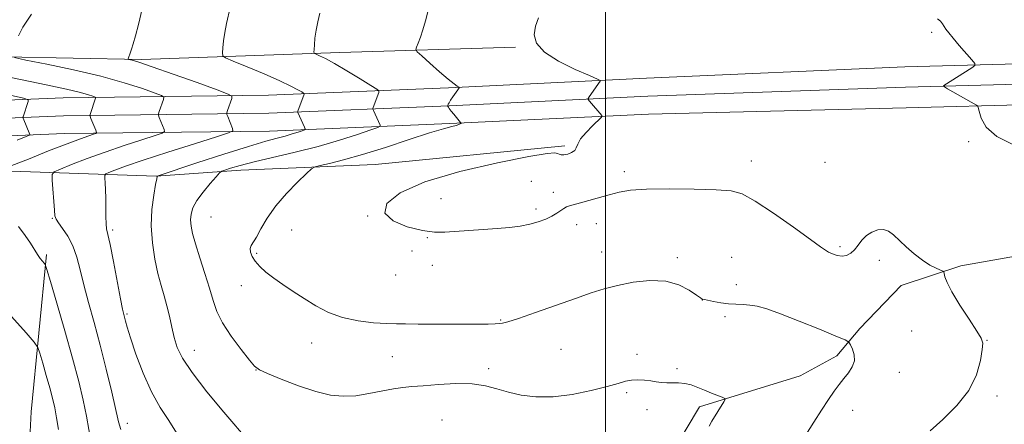
# Model space of a CAD drawing. Extents: x 2144800 to 2147700, y 357300 to 360200.
# Drawn here: x 2146829 to 2147117, y 359814 to 359932 of the extents above; entities that cross this region are included whole.
import ezdxf

# ---------------------------------------------------------------- set-up
doc = ezdxf.new("R2010")
doc.units = 0
doc.header["$MEASUREMENT"] = 0
for name, color, linetype, lineweight in [('32000', 7, 'Continuous', 0), ('DTM HARD BREAKLINE', 7, 'Continuous', 0), ('DTM SPOT ELEVATION', 2, 'Continuous', 13), ('INDEX CONTOUR', 41, 'Continuous', 13), ('INTERMEDIATE CONTOUR', 44, 'Continuous', 0)]:
    doc.layers.add(name, color=color, linetype=linetype, lineweight=lineweight)

msp = doc.modelspace()

# ---------------------------------------------------------------- linework, layer by layer
at = {"layer": '32000', "flags": 128}
msp.add_lwpolyline([(2147000, 360000), (2147000, 357500)], dxfattribs=at)
at = {"layer": 'DTM HARD BREAKLINE'}
for points in [[(2146352.8, 359900.47, 1108.55), (2146412.18, 359902.38, 1109.41), (2146456.36, 359901.71, 1110.21), (2146508.47, 359902.54, 1111.68), (2146577.27, 359903.22, 1114.82), (2146619.23, 359902.82, 1117.35), (2146664.51, 359904.39, 1121.56), (2146715.95, 359905.9, 1126.69), (2146789.31, 359907.19, 1135.63), (2146841.39, 359909.37, 1141.04), (2146901.44, 359910.13, 1147.04), (2146954.08, 359912.28, 1151.84), (2147012.06, 359915.06, 1154.65), (2147087.61, 359918.43, 1155.58), (2147160.92, 359920.39, 1157.05), (2147229.53, 359925.06, 1157.58), (2147282.39, 359929.24, 1159.05), (2147352.69, 359931.24, 1159.58), (2147407.47, 359931.39, 1160.52)], [(2146352.78, 359892.96, 1108.74), (2146412.45, 359894.88, 1109.61), (2146456.5, 359896.46, 1110.41), (2146508.54, 359897.29, 1111.88), (2146577.27, 359897.97, 1115.02), (2146619.3, 359897.57, 1117.55), (2146664.68, 359899.14, 1121.76), (2146716.07, 359900.65, 1126.89), (2146789.47, 359901.94, 1135.83), (2146841.53, 359904.12, 1141.24), (2146901.58, 359904.88, 1147.24), (2146954.31, 359907.04, 1152.04), (2147012.38, 359909.82, 1154.85), (2147087.79, 359912.43, 1155.78), (2147161.2, 359914.4, 1157.25), (2147229.97, 359919.08, 1157.78), (2147282.71, 359923.25, 1159.25), (2147352.78, 359925.24, 1159.78), (2147407.49, 359925.39, 1160.72)], [(2146973.73, 359924.15, 1153.9), (2146922.34, 359922.64, 1150.57), (2146864.28, 359920.53, 1146.23), (2146804.24, 359921.77, 1142.76), (2146752.9, 359924.93, 1138.89), (2146714.88, 359925.29, 1135.15), (2146671.46, 359920.37, 1127.02), (2146611.35, 359912.94, 1117.74)], [(2146352.77, 359885.45, 1108.54), (2146412.72, 359887.38, 1109.41), (2146456.64, 359891.21, 1110.21), (2146508.61, 359892.04, 1111.68), (2146577.27, 359892.72, 1114.82), (2146619.37, 359892.32, 1117.35), (2146664.85, 359893.89, 1121.56), (2146716.19, 359895.4, 1126.69), (2146789.63, 359896.69, 1135.63), (2146841.67, 359898.87, 1141.04), (2146901.72, 359899.63, 1147.04), (2146954.54, 359901.8, 1151.84), (2147012.58, 359904.57, 1154.65), (2147087.97, 359906.43, 1155.58), (2147161.48, 359908.41, 1157.05), (2147230.41, 359913.1, 1157.58), (2147283.03, 359917.26, 1159.05), (2147352.87, 359919.24, 1159.58), (2147407.51, 359919.39, 1160.52)], [(2146649.75, 359882.55, 1120.74), (2146704.49, 359885.36, 1128.42), (2146759.21, 359887.51, 1136.09), (2146811.93, 359888.34, 1140.62), (2146868.62, 359886.46, 1147.96), (2146893.32, 359888.23, 1150.63), (2146932.7, 359889.85, 1153.17), (2146988.13, 359895.32, 1153.9)], [(2147186.86, 359876.13, 1156.98), (2147155.43, 359869.09, 1156.11), (2147129.37, 359864.67, 1155.05), (2147103.97, 359860.24, 1154.38), (2147086.57, 359854.4, 1153.04), (2147074.44, 359841.84, 1152.38), (2147067.69, 359833.9, 1151.58), (2147056.96, 359828, 1151.18), (2147027.52, 359818.94, 1149.58), (2147020.06, 359806.33, 1148.78), (2147007.98, 359799.11, 1148.64), (2146993.89, 359789.91, 1146.91), (2146975.1, 359779.41, 1145.77), (2146964.33, 359769.51, 1142.77), (2146953.49, 359751.6, 1141.7), (2146939.92, 359728.38, 1139.97), (2146930.43, 359712.45, 1137.17), (2146926.8, 359681.8, 1134.43), (2146934.63, 359663.71, 1131.83)], [(2146836.47, 359863.47, 1142.24), (2146832.03, 359817.47, 1138.37), (2146829.54, 359766.79, 1134.9), (2146829.78, 359722.09, 1131.16), (2146832.9, 359699.38, 1129.9), (2146845.38, 359679.24, 1129.09)]]:
    msp.add_polyline3d(points, dxfattribs=at)
at = {"layer": 'DTM SPOT ELEVATION'}
for p in [(2147095.48, 359928.54, 1155.91), (2147106.26, 359896.48, 1155.9), (2147042.66, 359890.84, 1154.68), (2147064.27, 359890.45, 1155.22), (2147005.59, 359887.71, 1154.37), (2146978.3, 359884.91, 1154.36), (2146984.79, 359881.72, 1154.35), (2146951.9, 359879.84, 1154.88), (2146884.6, 359874.51, 1151.03), (2146930.43, 359874.75, 1153.99), (2146979.75, 359876.78, 1154.32), (2146838.19, 359874.08, 1143.89), (2146991.57, 359872.28, 1153.6), (2146997.39, 359872.57, 1153.51), (2146855.84, 359870.68, 1146.28), (2146908.28, 359870.64, 1152.89), (2146947.93, 359868.45, 1153.91), (2147068.67, 359865.83, 1154.27), (2146897.99, 359863.84, 1152.21), (2146943.41, 359864.58, 1153.64), (2146998.89, 359864.28, 1152.79), (2146949.37, 359860.3, 1153.4), (2147021.05, 359862.56, 1152.37), (2147036.92, 359862.71, 1152.58), (2147080.12, 359861.81, 1153.55), (2146938.68, 359857.49, 1153.19), (2146893.47, 359854.38, 1151.31), (2147038.35, 359854.65, 1152.22), (2147028.32, 359850.19, 1151.99), (2146860.06, 359846.07, 1146.21), (2146969.4, 359844.3, 1152.11), (2147035.04, 359845.33, 1151.87), (2147089.62, 359841.17, 1153.11), (2146914.09, 359837.63, 1151.42), (2147111.63, 359838.36, 1154.05), (2146879.79, 359835.44, 1148.77), (2146987.04, 359835.72, 1151.02), (2147009.27, 359834.33, 1150.37), (2146937.72, 359833.59, 1151.21), (2146897.75, 359829.73, 1149.97), (2146965.9, 359830.13, 1150.41), (2147020.99, 359830.06, 1150.21), (2147085.96, 359829.05, 1152.78), (2147006.28, 359823.13, 1149.79), (2147114.54, 359822.09, 1154.32), (2147012.15, 359818.11, 1149.64), (2147072.3, 359817.92, 1152.59), (2146860.19, 359814.09, 1144.54), (2146952.21, 359815.1, 1148.67)]:
    msp.add_point(p, dxfattribs=at)
at = {"layer": 'INDEX CONTOUR'}
for points in [[(2146916.47, 359934.08, 1150), (2146915.839, 359931.616, 1150), (2146915.355, 359929.136, 1150), (2146915.041, 359926.825, 1150), (2146914.864, 359924.868, 1150), (2146914.775, 359923.45, 1150), (2146914.759, 359922.674, 1150), (2146914.927, 359922.317, 1150), (2146915.423, 359922.072, 1150), (2146916.407, 359921.65, 1150), (2146918.102, 359920.824, 1150), (2146920.746, 359919.383, 1150), (2146924.379, 359917.255, 1150), (2146928.251, 359914.917, 1150), (2146931.412, 359912.983, 1150), (2146933.157, 359911.889, 1150), (2146933.752, 359911.357, 1150), (2146933.708, 359910.93, 1150), (2146932.04, 359906.485, 1150), (2146931.95, 359906.211, 1150), (2146931.977, 359905.983, 1150), (2146932.142, 359905.607, 1150), (2146934.136, 359901.312, 1150), (2146934.137, 359901.033, 1150), (2146933.417, 359900.682, 1150), (2146931.357, 359899.958, 1150), (2146927.525, 359898.657, 1150), (2146922.231, 359896.959, 1150), (2146915.967, 359895.138, 1150), (2146909.263, 359893.431, 1150), (2146897.225, 359890.607, 1150), (2146893.125, 359889.551, 1150), (2146890.377, 359888.752, 1150), (2146888.709, 359888.215, 1150), (2146887.802, 359887.874, 1150), (2146887.129, 359887.368, 1150), (2146886.116, 359886.264, 1150), (2146884.379, 359884.283, 1150), (2146882.303, 359881.78, 1150), (2146880.468, 359879.261, 1150), (2146879.323, 359877.123, 1150), (2146878.793, 359875.3, 1150), (2146878.675, 359873.612, 1150), (2146878.815, 359871.843, 1150), (2146879.261, 359869.639, 1150), (2146880.113, 359866.609, 1150), (2146881.4, 359862.549, 1150), (2146882.874, 359857.996, 1150), (2146884.221, 359853.671, 1150), (2146885.259, 359850.082, 1150), (2146886.361, 359846.878, 1150), (2146888.033, 359843.496, 1150), (2146890.574, 359839.59, 1150), (2146893.434, 359835.706, 1150), (2146895.853, 359832.605, 1150), (2146897.378, 359830.796, 1150), (2146898.779, 359829.751, 1150), (2146901.134, 359828.687, 1150), (2146905.172, 359827.036, 1150), (2146910.228, 359825.104, 1150), (2146915.289, 359823.414, 1150), (2146919.588, 359822.386, 1150), (2146923.334, 359822.015, 1150), (2146926.98, 359822.197, 1150), (2146930.838, 359822.794, 1150), (2146938.033, 359824.245, 1150), (2146940.77, 359824.637, 1150), (2146943.424, 359824.854, 1150), (2146946.741, 359825.084, 1150), (2146951.207, 359825.44, 1150), (2146956.248, 359825.731, 1150), (2146961.03, 359825.688, 1150), (2146964.945, 359825.132, 1150), (2146968.296, 359824.225, 1150), (2146971.617, 359823.219, 1150), (2146975.365, 359822.355, 1150), (2146979.697, 359821.842, 1150), (2146984.693, 359821.881, 1150), (2146990.287, 359822.58, 1150), (2146995.82, 359823.683, 1150), (2147000.486, 359824.843, 1150), (2147003.719, 359825.77, 1150), (2147005.908, 359826.411, 1150), (2147007.68, 359826.769, 1150), (2147009.534, 359826.863, 1150), (2147011.449, 359826.759, 1150), (2147013.273, 359826.537, 1150), (2147014.902, 359826.275, 1150), (2147016.42, 359826.048, 1150), (2147017.956, 359825.93, 1150), (2147021.379, 359825.97, 1150), (2147023.217, 359825.808, 1150), (2147025.096, 359825.335, 1150), (2147027.021, 359824.623, 1150), (2147029.002, 359823.799, 1150), (2147031.007, 359822.98, 1150), (2147034.19, 359821.729, 1150), (2147034.913, 359821.404, 1150), (2147035.034, 359821.049, 1150), (2147034.658, 359820.358, 1150), (2147032.941, 359817.599, 1150), (2147031.115, 359814.771, 1150), (2147030.38, 359813.238, 1150)], [(2146825.892, 359910.147, 1140), (2146829.744, 359909.28, 1140), (2146831.106, 359908.79, 1140), (2146831.147, 359908.259, 1140), (2146829.663, 359903.817, 1140), (2146829.627, 359903.653, 1140), (2146829.682, 359903.423, 1140), (2146831.597, 359898.623, 1140), (2146831.507, 359898.446, 1140), (2146830.552, 359898.009, 1140), (2146827.915, 359896.939, 1140)], [(2146826.301, 359845.34, 1140), (2146830.549, 359840.583, 1140), (2146832.932, 359837.869, 1140), (2146833.971, 359836.32, 1140), (2146834.56, 359834.607, 1140), (2146835.4, 359831.746, 1140), (2146836.447, 359828.135, 1140), (2146837.467, 359824.514, 1140), (2146838.279, 359821.43, 1140), (2146838.916, 359818.639, 1140), (2146839.462, 359815.703, 1140), (2146839.992, 359812.31, 1140)]]:
    msp.add_polyline3d(points, dxfattribs=at)
at = {"layer": 'INTERMEDIATE CONTOUR'}
for points in [[(2146948.975, 359938.15, 1152), (2146947.346, 359931.885, 1152), (2146946.603, 359929.255, 1152), (2146945.883, 359927.057, 1152), (2146945.247, 359925.346, 1152), (2146944.773, 359924.174, 1152), (2146944.586, 359923.489, 1152), (2146944.975, 359922.823, 1152), (2146946.275, 359921.607, 1152), (2146948.636, 359919.486, 1152), (2146951.477, 359916.962, 1152), (2146954.036, 359914.756, 1152), (2146955.722, 359913.412, 1152), (2146956.644, 359912.788, 1152), (2146957.085, 359912.566, 1152), (2146957.274, 359912.449, 1152), (2146957.216, 359912.228, 1152), (2146956.862, 359911.713, 1152), (2146955.418, 359909.673, 1152), (2146954.718, 359908.635, 1152), (2146954.27, 359907.901, 1152), (2146954.038, 359907.45, 1152), (2146953.893, 359907.068, 1152), (2146953.897, 359906.978, 1152), (2146953.951, 359906.85, 1152), (2146954.075, 359906.609, 1152), (2146954.346, 359906.181, 1152), (2146954.857, 359905.491, 1152), (2146955.646, 359904.524, 1152), (2146957.668, 359902.153, 1152), (2146957.789, 359901.95, 1152), (2146957.729, 359901.848, 1152), (2146957.55, 359901.703, 1152), (2146957.152, 359901.499, 1152), (2146956.392, 359901.251, 1152), (2146955.057, 359900.924, 1152), (2146952.648, 359900.291, 1152), (2146948.598, 359899.077, 1152), (2146942.635, 359897.137, 1152), (2146935.676, 359894.849, 1152), (2146928.937, 359892.722, 1152), (2146923.424, 359891.16, 1152), (2146919.319, 359890.141, 1152), (2146916.598, 359889.539, 1152), (2146915.089, 359889.162, 1152), (2146914.035, 359888.55, 1152), (2146912.532, 359887.181, 1152), (2146909.946, 359884.695, 1152), (2146906.724, 359881.393, 1152), (2146903.581, 359877.742, 1152), (2146901.089, 359874.18, 1152), (2146899.247, 359871.035, 1152), (2146897.912, 359868.605, 1152), (2146896.367, 359866.106, 1152), (2146896.122, 359865.278, 1152), (2146896.227, 359864.23, 1152), (2146896.709, 359862.952, 1152), (2146897.603, 359861.524, 1152), (2146898.937, 359860.005, 1152), (2146900.723, 359858.383, 1152), (2146902.969, 359856.63, 1152), (2146905.658, 359854.726, 1152), (2146908.688, 359852.703, 1152), (2146911.935, 359850.605, 1152), (2146915.323, 359848.501, 1152), (2146918.98, 359846.58, 1152), (2146923.082, 359845.055, 1152), (2146927.668, 359844.079, 1152), (2146932.22, 359843.552, 1152), (2146936.08, 359843.311, 1152), (2146938.899, 359843.212, 1152), (2146941.552, 359843.182, 1152), (2146945.22, 359843.17, 1152), (2146956.796, 359843.098, 1152), (2146962.201, 359843.095, 1152), (2146965.747, 359843.151, 1152), (2146967.754, 359843.239, 1152), (2146968.9, 359843.326, 1152), (2146969.887, 359843.433, 1152), (2146971.509, 359843.812, 1152), (2146974.583, 359844.775, 1152), (2146979.577, 359846.499, 1152), (2146991.31, 359850.678, 1152), (2146995.864, 359852.269, 1152), (2146999.692, 359853.475, 1152), (2147003.598, 359854.48, 1152), (2147008.155, 359855.381, 1152), (2147013.027, 359855.915, 1152), (2147017.648, 359855.728, 1152), (2147021.539, 359854.628, 1152), (2147024.557, 359853.061, 1152), (2147026.642, 359851.634, 1152), (2147027.8, 359850.81, 1152), (2147028.296, 359850.486, 1152), (2147028.458, 359850.418, 1152), (2147029.016, 359850.313, 1152), (2147031.608, 359849.787, 1152), (2147033.736, 359849.402, 1152), (2147036.02, 359849.094, 1152), (2147038.202, 359848.944, 1152), (2147040.278, 359848.865, 1152), (2147042.309, 359848.726, 1152), (2147044.446, 359848.38, 1152), (2147047.209, 359847.612, 1152), (2147051.21, 359846.192, 1152), (2147056.716, 359844.033, 1152), (2147062.611, 359841.636, 1152), (2147067.434, 359839.643, 1152), (2147070.126, 359838.499, 1152), (2147071.234, 359837.837, 1152), (2147071.709, 359837.091, 1152), (2147072.28, 359835.829, 1152), (2147072.79, 359834.167, 1152), (2147072.863, 359832.356, 1152), (2147072.235, 359830.598, 1152), (2147071.091, 359828.901, 1152), (2147069.732, 359827.227, 1152), (2147068.38, 359825.502, 1152), (2147066.95, 359823.53, 1152), (2147065.28, 359821.083, 1152), (2147063.261, 359818.011, 1152), (2147060.99, 359814.479, 1152), (2147058.618, 359810.728, 1152)], [(2146864.483, 359935.394, 1146), (2146863.413, 359930.826, 1146), (2146862.568, 359927.475, 1146), (2146861.91, 359925.154, 1146), (2146861.394, 359923.541, 1146), (2146860.982, 359922.363, 1146), (2146860.459, 359921.003, 1146), (2146860.366, 359920.724, 1146), (2146860.453, 359920.598, 1146), (2146861.588, 359920.333, 1146), (2146863.52, 359919.757, 1146), (2146867.399, 359918.459, 1146), (2146873.574, 359916.284, 1146), (2146880.558, 359913.781, 1146), (2146886.404, 359911.671, 1146), (2146889.649, 359910.461, 1146), (2146890.768, 359909.8, 1146), (2146890.721, 359909.119, 1146), (2146889.48, 359905.602, 1146), (2146889.275, 359904.951, 1146), (2146889.287, 359904.497, 1146), (2146889.527, 359903.852, 1146), (2146890.954, 359900.369, 1146), (2146891.018, 359899.697, 1146), (2146889.801, 359899.06, 1146), (2146886.257, 359897.911, 1146), (2146879.846, 359895.894, 1146), (2146872.035, 359893.412, 1146), (2146864.79, 359891.06, 1146), (2146859.658, 359889.311, 1146), (2146856.495, 359888.155, 1146), (2146854.733, 359887.464, 1146), (2146853.856, 359887.071, 1146), (2146853.552, 359886.661, 1146), (2146853.563, 359885.885, 1146), (2146853.663, 359884.47, 1146), (2146853.774, 359882.467, 1146), (2146853.853, 359880.005, 1146), (2146853.873, 359877.265, 1146), (2146853.878, 359874.621, 1146), (2146853.925, 359872.499, 1146), (2146854.082, 359871.062, 1146), (2146855.096, 359866.465, 1146), (2146856.089, 359861.482, 1146), (2146858.176, 359850.574, 1146), (2146858.791, 359847.48, 1146), (2146859.133, 359845.921, 1146), (2146859.616, 359844.034, 1146), (2146860.124, 359842.268, 1146), (2146861.095, 359839.16, 1146), (2146862.679, 359834.397, 1146), (2146864.767, 359828.758, 1146), (2146867.183, 359823.29, 1146), (2146869.748, 359818.781, 1146), (2146872.278, 359814.97, 1146), (2146874.586, 359811.332, 1146)], [(2146890.286, 359935.769, 1148), (2146889.197, 359931.078, 1148), (2146888.661, 359928.44, 1148), (2146888.308, 359926.005, 1148), (2146888.114, 359923.97, 1148), (2146888.021, 359922.509, 1148), (2146888.096, 359921.673, 1148), (2146888.908, 359921.044, 1148), (2146891.153, 359920.081, 1148), (2146895.205, 359918.413, 1148), (2146900.147, 359916.344, 1148), (2146904.737, 359914.347, 1148), (2146908.001, 359912.801, 1148), (2146910.026, 359911.728, 1148), (2146911.161, 359911.055, 1148), (2146911.726, 359910.7, 1148), (2146911.919, 359910.528, 1148), (2146911.905, 359910.389, 1148), (2146910.013, 359905.43, 1148), (2146909.959, 359905.207, 1148), (2146909.996, 359905.08, 1148), (2146911.958, 359900.782, 1148), (2146912.152, 359900.265, 1148), (2146911.99, 359899.994, 1148), (2146911.332, 359899.736, 1148), (2146910.089, 359899.314, 1148), (2146908.372, 359898.764, 1148), (2146906.341, 359898.173, 1148), (2146903.993, 359897.562, 1148), (2146900.676, 359896.666, 1148), (2146895.576, 359895.152, 1148), (2146888.346, 359892.855, 1148), (2146880.512, 359890.297, 1148), (2146869.17, 359886.54, 1148), (2146868.963, 359886.456, 1148), (2146868.913, 359886.33, 1148), (2146868.762, 359885.67, 1148), (2146868.426, 359883.962, 1148), (2146867.885, 359880.857, 1148), (2146867.369, 359876.667, 1148), (2146867.17, 359871.867, 1148), (2146867.497, 359866.911, 1148), (2146868.219, 359862.154, 1148), (2146869.122, 359857.93, 1148), (2146870.026, 359854.451, 1148), (2146870.887, 359851.45, 1148), (2146871.696, 359848.536, 1148), (2146872.451, 359845.423, 1148), (2146873.177, 359842.232, 1148), (2146873.905, 359839.182, 1148), (2146874.765, 359836.341, 1148), (2146876.283, 359833.161, 1148), (2146879.084, 359828.941, 1148), (2146883.463, 359823.333, 1148), (2146888.393, 359817.4, 1148), (2146895.896, 359808.557, 1148)], [(2146832.11, 359933.838, 1144), (2146830.923, 359932.08, 1144), (2146829.599, 359929.997, 1144), (2146828.302, 359927.48, 1144)], [(2146980.487, 359932.726, 1154), (2146979.597, 359930.266, 1154), (2146979.214, 359927.816, 1154), (2146979.872, 359925.322, 1154), (2146982.154, 359922.739, 1154), (2146986.303, 359920.091, 1154), (2146991.19, 359917.671, 1154), (2146995.347, 359915.837, 1154), (2146997.664, 359914.829, 1154), (2146998.478, 359914.403, 1154), (2146998.487, 359914.191, 1154), (2146995.292, 359909.66, 1154), (2146994.976, 359909.157, 1154), (2146994.993, 359908.817, 1154), (2146995.357, 359908.347, 1154), (2146998.973, 359904.139, 1154), (2146999.053, 359903.946, 1154), (2146998.764, 359903.573, 1154), (2146996.234, 359901.134, 1154), (2146994.336, 359899.19, 1154), (2146992.76, 359897.307, 1154), (2146991.917, 359895.835, 1154), (2146991.501, 359894.751, 1154), (2146991.026, 359893.942, 1154), (2146990.136, 359893.318, 1154), (2146988.994, 359892.881, 1154), (2146987.898, 359892.658, 1154), (2146987.073, 359892.657, 1154), (2146986.469, 359892.814, 1154), (2146985.966, 359893.044, 1154), (2146985.213, 359893.223, 1154), (2146982.935, 359893.046, 1154), (2146977.624, 359892.168, 1154), (2146968.469, 359890.349, 1154), (2146957.439, 359887.779, 1154), (2146947.197, 359884.752, 1154), (2146939.95, 359881.556, 1154), (2146936.077, 359878.434, 1154), (2146935.5, 359875.621, 1154), (2146937.91, 359873.319, 1154), (2146942.058, 359871.604, 1154), (2146946.463, 359870.519, 1154), (2146950.007, 359870.064, 1154), (2146953.019, 359870.059, 1154), (2146960.017, 359870.536, 1154), (2146964.217, 359870.804, 1154), (2146968.316, 359871.091, 1154), (2146971.935, 359871.414, 1154), (2146975.082, 359871.818, 1154), (2146977.865, 359872.356, 1154), (2146980.364, 359873.06, 1154), (2146982.551, 359873.881, 1154), (2146984.37, 359874.752, 1154), (2146985.794, 359875.605, 1154), (2146987.81, 359876.991, 1154), (2146988.668, 359877.433, 1154), (2146989.83, 359877.831, 1154), (2146991.696, 359878.357, 1154), (2147001.123, 359880.958, 1154), (2147004.046, 359881.731, 1154), (2147007.346, 359882.309, 1154), (2147012.027, 359882.657, 1154), (2147018.649, 359882.756, 1154), (2147025.995, 359882.669, 1154), (2147032.408, 359882.475, 1154), (2147036.76, 359882.146, 1154), (2147040.06, 359881.22, 1154), (2147043.85, 359879.129, 1154), (2147049.169, 359875.589, 1154), (2147055.039, 359871.463, 1154), (2147059.978, 359867.902, 1154), (2147062.908, 359865.763, 1154), (2147064.367, 359864.729, 1154), (2147065.3, 359864.194, 1154), (2147066.459, 359863.681, 1154), (2147067.845, 359863.24, 1154), (2147069.27, 359863.049, 1154), (2147070.581, 359863.254, 1154), (2147071.77, 359863.869, 1154), (2147072.866, 359864.87, 1154), (2147073.916, 359866.201, 1154), (2147075.038, 359867.663, 1154), (2147076.37, 359869.022, 1154), (2147077.99, 359870.069, 1154), (2147079.74, 359870.69, 1154), (2147081.403, 359870.797, 1154), (2147082.842, 359870.323, 1154), (2147084.25, 359869.29, 1154), (2147087.985, 359865.775, 1154), (2147090.342, 359863.682, 1154), (2147092.727, 359861.811, 1154), (2147094.913, 359860.434, 1154), (2147096.733, 359859.524, 1154), (2147098.744, 359858.676, 1154), (2147099.03, 359858.399, 1154), (2147099.142, 359857.909, 1154), (2147099.343, 359856.96, 1154), (2147099.968, 359855.268, 1154), (2147101.367, 359852.538, 1154), (2147103.706, 359848.697, 1154), (2147106.403, 359844.543, 1154), (2147108.689, 359841.094, 1154), (2147109.975, 359839.017, 1154), (2147110.393, 359837.573, 1154), (2147110.256, 359835.67, 1154), (2147109.756, 359832.494, 1154), (2147108.592, 359828.337, 1154), (2147106.346, 359823.764, 1154), (2147102.822, 359819.293, 1154), (2147098.721, 359815.242, 1154), (2147094.971, 359811.875, 1154)], [(2147097.203, 359932.489, 1156), (2147098.028, 359931.759, 1156), (2147098.622, 359931.033, 1156), (2147099.648, 359929.473, 1156), (2147100.436, 359928.393, 1156), (2147101.702, 359926.821, 1156), (2147103.547, 359924.664, 1156), (2147107.237, 359920.474, 1156), (2147108.115, 359919.398, 1156), (2147108.107, 359918.789, 1156), (2147107.206, 359918.126, 1156), (2147099.057, 359912.906, 1156), (2147098.907, 359912.752, 1156), (2147099.163, 359912.52, 1156), (2147100.045, 359912.01, 1156), (2147108.542, 359907.236, 1156), (2147108.858, 359907.008, 1156), (2147109.06, 359906.537, 1156), (2147109.321, 359905.416, 1156), (2147109.899, 359903.388, 1156), (2147111.389, 359900.78, 1156), (2147114.473, 359898.062, 1156), (2147119.541, 359895.535, 1156)], [(2146827.139, 359921.109, 1144), (2146830.487, 359920.395, 1144), (2146836.623, 359919.184, 1144), (2146844.438, 359917.545, 1144), (2146852.415, 359915.669, 1144), (2146859.264, 359913.756, 1144), (2146864.598, 359912.035, 1144), (2146868.253, 359910.743, 1144), (2146870.185, 359910.008, 1144), (2146870.82, 359909.521, 1144), (2146870.704, 359908.866, 1144), (2146869.463, 359905.349, 1144), (2146869.258, 359904.698, 1144), (2146869.27, 359904.244, 1144), (2146869.51, 359903.599, 1144), (2146870.938, 359900.116, 1144), (2146871.077, 359899.468, 1144), (2146870.388, 359898.997, 1144), (2146868.279, 359898.298, 1144), (2146864.387, 359897.067, 1144), (2146859.263, 359895.401, 1144), (2146853.687, 359893.494, 1144), (2146848.382, 359891.55, 1144), (2146843.856, 359889.802, 1144), (2146840.562, 359888.489, 1144), (2146838.79, 359887.694, 1144), (2146838.177, 359886.867, 1144), (2146838.198, 359885.298, 1144), (2146838.848, 359876.509, 1144), (2146838.997, 359874.829, 1144), (2146839.292, 359873.828, 1144), (2146839.988, 359872.787, 1144), (2146841.239, 359871.127, 1144), (2146842.784, 359868.831, 1144), (2146844.261, 359866.021, 1144), (2146845.41, 359862.775, 1144), (2146846.389, 359859.012, 1144), (2146847.463, 359854.607, 1144), (2146848.832, 359849.463, 1144), (2146850.452, 359843.591, 1144), (2146852.215, 359837.029, 1144), (2146853.998, 359829.975, 1144), (2146855.612, 359823.274, 1144), (2146857.614, 359814.577, 1144), (2146858.275, 359812.334, 1144)], [(2146821.816, 359916.136, 1142), (2146836.376, 359913.191, 1142), (2146842.358, 359911.92, 1142), (2146846.415, 359910.943, 1142), (2146848.82, 359910.253, 1142), (2146850.102, 359909.815, 1142), (2146850.721, 359909.555, 1142), (2146850.873, 359909.243, 1142), (2146850.688, 359908.612, 1142), (2146849.447, 359905.095, 1142), (2146849.241, 359904.445, 1142), (2146849.254, 359903.991, 1142), (2146849.493, 359903.345, 1142), (2146850.921, 359899.862, 1142), (2146851.136, 359899.238, 1142), (2146850.975, 359898.933, 1142), (2146850.3, 359898.684, 1142), (2146848.927, 359898.241, 1142), (2146846.492, 359897.39, 1142), (2146842.584, 359895.929, 1142), (2146837.106, 359893.79, 1142), (2146831.217, 359891.448, 1142), (2146826.392, 359889.514, 1142)], [(2146828.297, 359871.691, 1142), (2146830.251, 359869.057, 1142), (2146831.791, 359866.812, 1142), (2146833.895, 359863.513, 1142), (2146834.702, 359862.38, 1142), (2146835.365, 359861.555, 1142), (2146835.836, 359861.018, 1142), (2146836.143, 359860.551, 1142), (2146836.617, 359859.155, 1142), (2146837.664, 359855.633, 1142), (2146839.535, 359849.263, 1142), (2146841.867, 359841.221, 1142), (2146844.137, 359833.158, 1142), (2146845.933, 359826.386, 1142), (2146847.262, 359820.856, 1142), (2146848.238, 359816.181, 1142), (2146849.627, 359808.399, 1142)]]:
    msp.add_polyline3d(points, dxfattribs=at)

doc.saveas('drawing.dxf')
